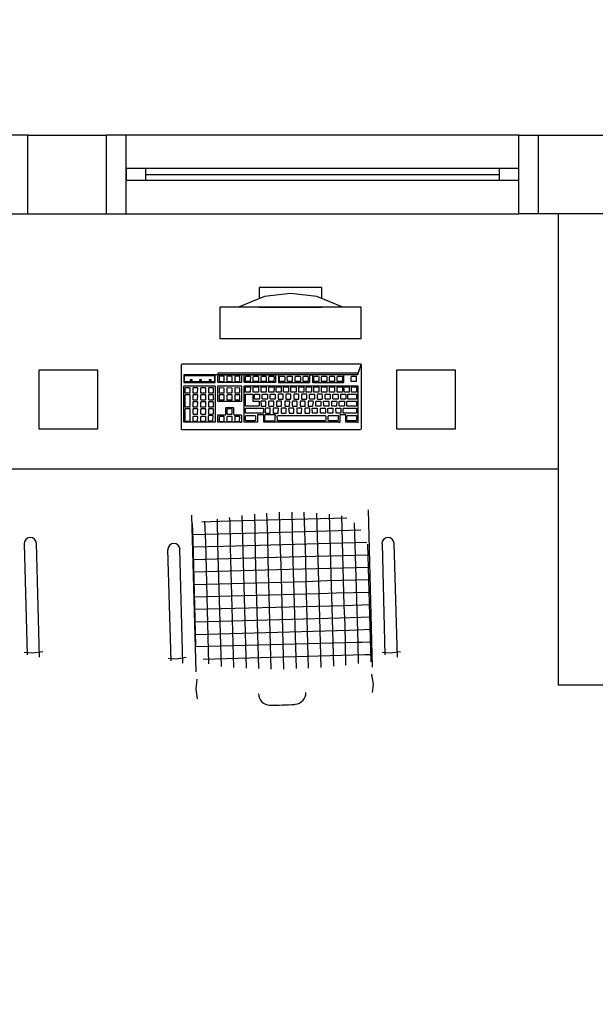
# Model space of a CAD drawing. Extents: x 0 to 90, y 0 to 90.
# Drawn here: x 70.2 to 71.7, y 33.3 to 35.8 of the extents above; entities that cross this region are included whole.
import ezdxf

# ---------------------------------------------------------------- set-up
doc = ezdxf.new("R2010")
doc.units = 0
doc.header["$MEASUREMENT"] = 0
doc.layers.add('ARQUITETURA', color=8, linetype='CONTINUOUS')
doc.layers.add('CE-CONDUTOS', color=1, linetype='CONTINUOUS')

msp = doc.modelspace()

# ---------------------------------------------------------------- linework, layer by layer
at = {"layer": 'ARQUITETURA', "color": 8}
for p, q in [((70.269, 35.487), (70.219, 35.487)), ((70.269, 35.287), (70.269, 35.487)), ((70.269, 35.487), (70.469, 35.487)), ((70.519, 35.487), (70.469, 35.487)), ((70.469, 35.287), (70.469, 35.487)), ((70.519, 35.287), (70.519, 35.487)), ((71.519, 35.487), (70.519, 35.487)), ((71.519, 35.487), (71.569, 35.487)), ((71.519, 35.287), (71.519, 35.487)), ((71.569, 35.287), (71.569, 35.487)), ((71.569, 35.487), (71.769, 35.487)), ((70.569, 35.402), (70.519, 35.402)), ((70.519, 35.402), (70.519, 35.372)), ((70.569, 35.372), (70.569, 35.402)), ((71.469, 35.402), (70.569, 35.402)), ((71.519, 35.402), (71.469, 35.402)), ((71.469, 35.402), (71.469, 35.372)), ((71.519, 35.372), (71.519, 35.402)), ((70.519, 35.372), (70.569, 35.372)), ((70.569, 35.387), (71.469, 35.387)), ((70.569, 35.372), (71.469, 35.372)), ((71.469, 35.372), (71.519, 35.372)), ((70.219, 35.287), (70.269, 35.287)), ((70.269, 35.287), (70.469, 35.287)), ((70.469, 35.287), (70.519, 35.287)), ((70.519, 35.287), (71.519, 35.287)), ((71.569, 35.287), (71.519, 35.287)), ((71.769, 35.287), (71.569, 35.287)), ((71.619, 35.287), (71.619, 34.087)), ((71.118, 35.049), (70.758, 35.049)), ((70.758, 35.049), (70.758, 34.969)), ((70.858, 35.049), (71.018, 35.049)), ((71.118, 34.969), (71.118, 35.049)), ((70.758, 34.969), (71.118, 34.969)), ((70.66, 34.903), (70.662, 34.905)), ((70.66, 34.74), (70.66, 34.903)), ((70.662, 34.905), (71.116, 34.905)), ((71.118, 34.903), (71.109, 34.881)), ((71.109, 34.878), (71.118, 34.903)), ((71.116, 34.905), (71.118, 34.903)), ((71.118, 34.903), (71.118, 34.74)), ((70.666, 34.877), (70.666, 34.857)), ((70.746, 34.877), (70.666, 34.877)), ((70.668, 34.875), (70.744, 34.875)), ((70.668, 34.859), (70.668, 34.875)), ((70.682, 34.864), (70.682, 34.862)), ((70.687, 34.864), (70.682, 34.864)), ((70.682, 34.862), (70.687, 34.862)), ((70.687, 34.862), (70.687, 34.864)), ((70.706, 34.864), (70.706, 34.862)), ((70.711, 34.864), (70.706, 34.864)), ((70.706, 34.862), (70.711, 34.862)), ((70.711, 34.862), (70.711, 34.864)), ((70.731, 34.864), (70.731, 34.862)), ((70.736, 34.864), (70.731, 34.864)), ((70.731, 34.862), (70.736, 34.862)), ((70.736, 34.862), (70.736, 34.864)), ((70.744, 34.875), (70.744, 34.859)), ((70.746, 34.877), (70.753, 34.878)), ((70.753, 34.878), (70.746, 34.877)), ((70.746, 34.857), (70.746, 34.877)), ((71.109, 34.881), (70.753, 34.881)), ((70.753, 34.881), (70.753, 34.878)), ((70.753, 34.878), (71.109, 34.878)), ((70.753, 34.876), (70.754, 34.877)), ((70.753, 34.858), (70.753, 34.876)), ((70.754, 34.877), (70.812, 34.877)), ((70.757, 34.873), (70.756, 34.872)), ((70.756, 34.872), (70.756, 34.86)), ((70.768, 34.873), (70.757, 34.873)), ((70.769, 34.872), (70.768, 34.873)), ((70.769, 34.86), (70.769, 34.872)), ((70.777, 34.873), (70.776, 34.872)), ((70.776, 34.872), (70.776, 34.86)), ((70.788, 34.873), (70.777, 34.873)), ((70.789, 34.872), (70.788, 34.873)), ((70.789, 34.86), (70.789, 34.872)), ((70.796, 34.873), (70.796, 34.872)), ((70.808, 34.873), (70.796, 34.873)), ((70.796, 34.872), (70.796, 34.86)), ((70.809, 34.872), (70.808, 34.873)), ((70.809, 34.86), (70.809, 34.872)), ((70.812, 34.877), (70.813, 34.876)), ((70.813, 34.876), (70.813, 34.858)), ((70.82, 34.876), (70.821, 34.877)), ((70.82, 34.858), (70.82, 34.876)), ((70.821, 34.877), (70.9, 34.877)), ((70.823, 34.872), (70.824, 34.873)), ((70.823, 34.86), (70.823, 34.872)), ((70.824, 34.873), (70.835, 34.873)), ((70.835, 34.873), (70.836, 34.872)), ((70.836, 34.872), (70.835, 34.86)), ((70.843, 34.872), (70.844, 34.873)), ((70.843, 34.86), (70.843, 34.872)), ((70.844, 34.873), (70.855, 34.873)), ((70.855, 34.873), (70.856, 34.872)), ((70.856, 34.872), (70.856, 34.86)), ((70.863, 34.872), (70.864, 34.873)), ((70.863, 34.86), (70.863, 34.872)), ((70.864, 34.873), (70.875, 34.873)), ((70.875, 34.873), (70.876, 34.872)), ((70.876, 34.872), (70.876, 34.86)), ((70.883, 34.872), (70.884, 34.873)), ((70.883, 34.86), (70.883, 34.872)), ((70.884, 34.873), (70.895, 34.873)), ((70.895, 34.873), (70.896, 34.872)), ((70.896, 34.872), (70.895, 34.86)), ((70.9, 34.877), (70.9, 34.857)), ((70.907, 34.877), (70.907, 34.857)), ((70.986, 34.877), (70.907, 34.877)), ((70.91, 34.872), (70.911, 34.873)), ((70.91, 34.86), (70.91, 34.872)), ((70.911, 34.873), (70.922, 34.873)), ((70.922, 34.873), (70.923, 34.872)), ((70.923, 34.872), (70.923, 34.86)), ((70.929, 34.872), (70.931, 34.873)), ((70.93, 34.86), (70.929, 34.872)), ((70.931, 34.873), (70.942, 34.873)), ((70.942, 34.873), (70.942, 34.872)), ((70.942, 34.872), (70.942, 34.86)), ((70.95, 34.872), (70.951, 34.873)), ((70.95, 34.86), (70.95, 34.872)), ((70.951, 34.873), (70.962, 34.873)), ((70.962, 34.873), (70.963, 34.872)), ((70.963, 34.872), (70.963, 34.86)), ((70.97, 34.872), (70.971, 34.873)), ((70.97, 34.86), (70.97, 34.872)), ((70.971, 34.873), (70.982, 34.873)), ((70.982, 34.873), (70.983, 34.872)), ((70.983, 34.872), (70.983, 34.86)), ((71.109, 34.878), (70.986, 34.877)), ((70.986, 34.877), (70.995, 34.877)), ((70.987, 34.876), (70.986, 34.877)), ((70.987, 34.858), (70.987, 34.876)), ((70.995, 34.877), (70.994, 34.876)), ((70.994, 34.876), (70.994, 34.858)), ((70.995, 34.877), (71.109, 34.878)), ((71.073, 34.877), (70.995, 34.877)), ((70.997, 34.872), (70.998, 34.873)), ((70.997, 34.86), (70.997, 34.872)), ((70.998, 34.873), (71.009, 34.873)), ((71.009, 34.873), (71.01, 34.872)), ((71.01, 34.872), (71.01, 34.86)), ((71.017, 34.872), (71.018, 34.873)), ((71.017, 34.86), (71.017, 34.872)), ((71.018, 34.873), (71.029, 34.873)), ((71.029, 34.873), (71.03, 34.872)), ((71.03, 34.872), (71.03, 34.86)), ((71.037, 34.872), (71.038, 34.873)), ((71.037, 34.86), (71.037, 34.872)), ((71.038, 34.873), (71.049, 34.873)), ((71.049, 34.873), (71.05, 34.872)), ((71.05, 34.872), (71.05, 34.86)), ((71.057, 34.872), (71.058, 34.873)), ((71.057, 34.86), (71.057, 34.872)), ((71.058, 34.873), (71.069, 34.873)), ((71.069, 34.873), (71.07, 34.872)), ((71.07, 34.872), (71.07, 34.86)), ((71.074, 34.876), (71.073, 34.877)), ((71.074, 34.858), (71.074, 34.876)), ((71.092, 34.872), (71.093, 34.873)), ((71.092, 34.86), (71.092, 34.872)), ((71.093, 34.873), (71.105, 34.873)), ((71.105, 34.873), (71.105, 34.872)), ((71.105, 34.872), (71.105, 34.86)), ((70.666, 34.857), (70.746, 34.857)), ((70.666, 34.848), (70.667, 34.849)), ((70.666, 34.756), (70.666, 34.848)), ((70.667, 34.849), (70.745, 34.849)), ((70.744, 34.859), (70.668, 34.859)), ((70.67, 34.844), (70.669, 34.843)), ((70.669, 34.843), (70.669, 34.831)), ((70.681, 34.844), (70.67, 34.844)), ((70.682, 34.843), (70.681, 34.844)), ((70.682, 34.831), (70.682, 34.843)), ((70.69, 34.844), (70.689, 34.843)), ((70.689, 34.843), (70.689, 34.831)), ((70.701, 34.844), (70.69, 34.844)), ((70.702, 34.843), (70.701, 34.844)), ((70.701, 34.831), (70.702, 34.843)), ((70.71, 34.844), (70.709, 34.843)), ((70.709, 34.843), (70.709, 34.831)), ((70.721, 34.844), (70.71, 34.844)), ((70.722, 34.843), (70.721, 34.844)), ((70.722, 34.831), (70.722, 34.843)), ((70.73, 34.844), (70.729, 34.843)), ((70.729, 34.843), (70.729, 34.831)), ((70.741, 34.844), (70.73, 34.844)), ((70.742, 34.843), (70.741, 34.844)), ((70.742, 34.831), (70.742, 34.843)), ((70.745, 34.849), (70.746, 34.848)), ((70.746, 34.848), (70.746, 34.756)), ((70.754, 34.857), (70.753, 34.858)), ((70.753, 34.848), (70.754, 34.849)), ((70.753, 34.81), (70.753, 34.848)), ((70.812, 34.857), (70.754, 34.857)), ((70.754, 34.849), (70.812, 34.849)), ((70.756, 34.86), (70.757, 34.86)), ((70.757, 34.844), (70.756, 34.843)), ((70.756, 34.843), (70.756, 34.831)), ((70.757, 34.86), (70.768, 34.86)), ((70.768, 34.843), (70.757, 34.844)), ((70.768, 34.86), (70.769, 34.86)), ((70.769, 34.843), (70.768, 34.843)), ((70.769, 34.831), (70.769, 34.843)), ((70.776, 34.86), (70.777, 34.86)), ((70.777, 34.844), (70.776, 34.843)), ((70.776, 34.843), (70.776, 34.831)), ((70.777, 34.86), (70.788, 34.86)), ((70.788, 34.843), (70.777, 34.844)), ((70.788, 34.86), (70.789, 34.86)), ((70.789, 34.843), (70.788, 34.843)), ((70.789, 34.831), (70.789, 34.843)), ((70.796, 34.86), (70.808, 34.86)), ((70.796, 34.844), (70.796, 34.843)), ((70.808, 34.843), (70.796, 34.844)), ((70.796, 34.843), (70.796, 34.831)), ((70.808, 34.86), (70.809, 34.86)), ((70.809, 34.843), (70.808, 34.843)), ((70.809, 34.831), (70.809, 34.843)), ((70.813, 34.858), (70.812, 34.857)), ((70.812, 34.849), (70.813, 34.848)), ((70.813, 34.848), (70.813, 34.81)), ((70.821, 34.857), (70.82, 34.858)), ((70.82, 34.848), (70.821, 34.849)), ((70.82, 34.756), (70.82, 34.848)), ((70.9, 34.857), (70.821, 34.857)), ((70.821, 34.849), (71.108, 34.849)), ((70.824, 34.86), (70.823, 34.86)), ((70.823, 34.845), (70.824, 34.846)), ((70.823, 34.833), (70.823, 34.845)), ((70.835, 34.86), (70.824, 34.86)), ((70.824, 34.846), (70.835, 34.846)), ((70.835, 34.846), (70.836, 34.845)), ((70.836, 34.845), (70.835, 34.833)), ((70.844, 34.86), (70.843, 34.86)), ((70.843, 34.845), (70.844, 34.846)), ((70.843, 34.833), (70.843, 34.845)), ((70.855, 34.86), (70.844, 34.86)), ((70.844, 34.846), (70.855, 34.846)), ((70.856, 34.86), (70.855, 34.86)), ((70.855, 34.846), (70.856, 34.845)), ((70.856, 34.845), (70.856, 34.833)), ((70.864, 34.86), (70.863, 34.86)), ((70.863, 34.845), (70.864, 34.846)), ((70.863, 34.833), (70.863, 34.845)), ((70.875, 34.86), (70.864, 34.86)), ((70.864, 34.846), (70.875, 34.846)), ((70.876, 34.86), (70.875, 34.86)), ((70.875, 34.846), (70.876, 34.845)), ((70.876, 34.845), (70.876, 34.833)), ((70.884, 34.86), (70.883, 34.86)), ((70.883, 34.845), (70.884, 34.846)), ((70.883, 34.833), (70.883, 34.845)), ((70.895, 34.86), (70.884, 34.86)), ((70.884, 34.846), (70.895, 34.846)), ((70.895, 34.846), (70.896, 34.845)), ((70.896, 34.845), (70.895, 34.833)), ((70.901, 34.845), (70.902, 34.846)), ((70.901, 34.833), (70.901, 34.845)), ((70.902, 34.846), (70.914, 34.846)), ((70.907, 34.857), (70.986, 34.857)), ((70.911, 34.86), (70.91, 34.86)), ((70.921, 34.86), (70.911, 34.86)), ((70.914, 34.846), (70.914, 34.845)), ((70.914, 34.845), (70.914, 34.833)), ((70.92, 34.845), (70.921, 34.846)), ((70.92, 34.833), (70.92, 34.845)), ((70.923, 34.86), (70.921, 34.86)), ((70.921, 34.846), (70.932, 34.846)), ((70.931, 34.86), (70.93, 34.86)), ((70.942, 34.86), (70.931, 34.86)), ((70.932, 34.846), (70.933, 34.845)), ((70.933, 34.845), (70.933, 34.833)), ((70.939, 34.845), (70.94, 34.846)), ((70.939, 34.833), (70.939, 34.845)), ((70.94, 34.846), (70.951, 34.846)), ((70.951, 34.86), (70.95, 34.86)), ((70.962, 34.86), (70.951, 34.86)), ((70.951, 34.846), (70.952, 34.845)), ((70.952, 34.845), (70.952, 34.833)), ((70.959, 34.845), (70.96, 34.846)), ((70.959, 34.833), (70.959, 34.845)), ((70.96, 34.846), (70.971, 34.846)), ((70.963, 34.86), (70.962, 34.86)), ((70.971, 34.86), (70.97, 34.86)), ((70.981, 34.86), (70.971, 34.86)), ((70.971, 34.846), (70.972, 34.845)), ((70.972, 34.845), (70.972, 34.833)), ((70.978, 34.845), (70.979, 34.846)), ((70.978, 34.833), (70.978, 34.845)), ((70.979, 34.846), (70.99, 34.846)), ((70.983, 34.86), (70.981, 34.86)), ((70.986, 34.857), (70.987, 34.858)), ((70.99, 34.846), (70.991, 34.845)), ((70.991, 34.845), (70.991, 34.833)), ((70.994, 34.858), (70.995, 34.857)), ((70.995, 34.857), (71.073, 34.857)), ((70.998, 34.86), (70.997, 34.86)), ((70.997, 34.845), (70.998, 34.846)), ((70.997, 34.833), (70.997, 34.845)), ((71.009, 34.86), (70.998, 34.86)), ((70.998, 34.846), (71.009, 34.846)), ((71.01, 34.86), (71.009, 34.86)), ((71.009, 34.846), (71.01, 34.845)), ((71.01, 34.845), (71.01, 34.833)), ((71.018, 34.86), (71.017, 34.86)), ((71.017, 34.845), (71.018, 34.846)), ((71.017, 34.833), (71.017, 34.845)), ((71.029, 34.86), (71.018, 34.86)), ((71.018, 34.846), (71.029, 34.846)), ((71.03, 34.86), (71.029, 34.86)), ((71.029, 34.846), (71.03, 34.845)), ((71.03, 34.845), (71.03, 34.833)), ((71.038, 34.86), (71.037, 34.86)), ((71.037, 34.845), (71.038, 34.846)), ((71.037, 34.833), (71.037, 34.845)), ((71.049, 34.86), (71.038, 34.86)), ((71.038, 34.846), (71.049, 34.846)), ((71.05, 34.86), (71.049, 34.86)), ((71.049, 34.846), (71.05, 34.845)), ((71.05, 34.845), (71.05, 34.833)), ((71.058, 34.86), (71.057, 34.86)), ((71.057, 34.845), (71.058, 34.846)), ((71.057, 34.833), (71.057, 34.845)), ((71.069, 34.86), (71.058, 34.86)), ((71.058, 34.846), (71.069, 34.846)), ((71.07, 34.86), (71.069, 34.86)), ((71.069, 34.846), (71.07, 34.845)), ((71.07, 34.845), (71.07, 34.833)), ((71.073, 34.857), (71.074, 34.858)), ((71.074, 34.845), (71.075, 34.846)), ((71.075, 34.833), (71.074, 34.845)), ((71.075, 34.846), (71.087, 34.846)), ((71.087, 34.846), (71.087, 34.845)), ((71.087, 34.845), (71.087, 34.833)), ((71.093, 34.86), (71.092, 34.86)), ((71.104, 34.86), (71.093, 34.86)), ((71.093, 34.845), (71.094, 34.846)), ((71.093, 34.833), (71.093, 34.845)), ((71.094, 34.846), (71.105, 34.846)), ((71.105, 34.86), (71.104, 34.86)), ((71.105, 34.846), (71.106, 34.845)), ((71.106, 34.845), (71.106, 34.833)), ((71.108, 34.849), (71.109, 34.848)), ((71.109, 34.848), (71.109, 34.756)), ((70.669, 34.831), (70.67, 34.831)), ((70.67, 34.826), (70.669, 34.825)), ((70.669, 34.825), (70.669, 34.795)), ((70.67, 34.831), (70.681, 34.831)), ((70.682, 34.826), (70.67, 34.826)), ((70.681, 34.831), (70.682, 34.831)), ((70.682, 34.825), (70.682, 34.826)), ((70.682, 34.795), (70.682, 34.825)), ((70.689, 34.831), (70.69, 34.831)), ((70.69, 34.826), (70.689, 34.825)), ((70.689, 34.825), (70.689, 34.814)), ((70.689, 34.814), (70.69, 34.813)), ((70.69, 34.831), (70.701, 34.831)), ((70.701, 34.826), (70.69, 34.826)), ((70.69, 34.813), (70.701, 34.813)), ((70.702, 34.825), (70.701, 34.826)), ((70.701, 34.814), (70.702, 34.825)), ((70.701, 34.813), (70.701, 34.814)), ((70.709, 34.831), (70.71, 34.831)), ((70.71, 34.826), (70.709, 34.825)), ((70.709, 34.825), (70.709, 34.814)), ((70.709, 34.814), (70.71, 34.813)), ((70.71, 34.831), (70.721, 34.831)), ((70.721, 34.826), (70.71, 34.826)), ((70.71, 34.813), (70.721, 34.813)), ((70.721, 34.831), (70.722, 34.831)), ((70.722, 34.825), (70.721, 34.826)), ((70.721, 34.813), (70.722, 34.814)), ((70.722, 34.814), (70.722, 34.825)), ((70.729, 34.831), (70.73, 34.831)), ((70.73, 34.826), (70.729, 34.825)), ((70.729, 34.825), (70.729, 34.814)), ((70.729, 34.814), (70.73, 34.813)), ((70.73, 34.831), (70.741, 34.831)), ((70.741, 34.826), (70.73, 34.826)), ((70.73, 34.813), (70.741, 34.813)), ((70.741, 34.831), (70.742, 34.831)), ((70.742, 34.825), (70.741, 34.826)), ((70.741, 34.813), (70.742, 34.814)), ((70.742, 34.814), (70.742, 34.825)), ((70.756, 34.831), (70.757, 34.831)), ((70.757, 34.826), (70.756, 34.825)), ((70.756, 34.825), (70.756, 34.813)), ((70.756, 34.813), (70.757, 34.813)), ((70.757, 34.831), (70.768, 34.831)), ((70.768, 34.826), (70.757, 34.826)), ((70.757, 34.813), (70.768, 34.813)), ((70.768, 34.831), (70.769, 34.831)), ((70.769, 34.825), (70.768, 34.826)), ((70.768, 34.813), (70.769, 34.813)), ((70.769, 34.813), (70.769, 34.825)), ((70.776, 34.831), (70.777, 34.831)), ((70.777, 34.826), (70.776, 34.825)), ((70.776, 34.825), (70.776, 34.813)), ((70.776, 34.813), (70.777, 34.813)), ((70.777, 34.831), (70.788, 34.831)), ((70.788, 34.826), (70.777, 34.826)), ((70.777, 34.813), (70.788, 34.813)), ((70.788, 34.831), (70.789, 34.831)), ((70.789, 34.825), (70.788, 34.826)), ((70.788, 34.813), (70.789, 34.813)), ((70.789, 34.813), (70.789, 34.825)), ((70.796, 34.831), (70.808, 34.831)), ((70.796, 34.826), (70.796, 34.825)), ((70.808, 34.826), (70.796, 34.826)), ((70.796, 34.825), (70.796, 34.813)), ((70.796, 34.813), (70.808, 34.813)), ((70.808, 34.831), (70.809, 34.831)), ((70.809, 34.825), (70.808, 34.826)), ((70.808, 34.813), (70.809, 34.813)), ((70.809, 34.813), (70.809, 34.825)), ((70.824, 34.833), (70.823, 34.833)), ((70.823, 34.827), (70.824, 34.828)), ((70.823, 34.798), (70.823, 34.827)), ((70.835, 34.833), (70.824, 34.833)), ((70.824, 34.828), (70.841, 34.828)), ((70.841, 34.828), (70.842, 34.827)), ((70.842, 34.827), (70.842, 34.81)), ((70.844, 34.833), (70.843, 34.833)), ((70.855, 34.833), (70.844, 34.833)), ((70.846, 34.827), (70.847, 34.828)), ((70.846, 34.816), (70.846, 34.827)), ((70.847, 34.815), (70.846, 34.816)), ((70.847, 34.828), (70.859, 34.828)), ((70.858, 34.815), (70.847, 34.815)), ((70.856, 34.833), (70.855, 34.833)), ((70.859, 34.816), (70.858, 34.815)), ((70.859, 34.828), (70.859, 34.827)), ((70.859, 34.827), (70.859, 34.816)), ((70.864, 34.833), (70.863, 34.833)), ((70.875, 34.833), (70.864, 34.833)), ((70.866, 34.827), (70.867, 34.828)), ((70.866, 34.816), (70.866, 34.827)), ((70.867, 34.815), (70.866, 34.816)), ((70.867, 34.828), (70.878, 34.828)), ((70.878, 34.815), (70.867, 34.815)), ((70.876, 34.833), (70.875, 34.833)), ((70.878, 34.828), (70.879, 34.827)), ((70.879, 34.816), (70.878, 34.815)), ((70.879, 34.827), (70.879, 34.816)), ((70.884, 34.833), (70.883, 34.833)), ((70.895, 34.833), (70.884, 34.833)), ((70.886, 34.827), (70.887, 34.828)), ((70.886, 34.816), (70.886, 34.827)), ((70.887, 34.815), (70.886, 34.816)), ((70.887, 34.828), (70.898, 34.828)), ((70.898, 34.815), (70.887, 34.815)), ((70.898, 34.828), (70.899, 34.827)), ((70.899, 34.816), (70.898, 34.815)), ((70.899, 34.827), (70.899, 34.816)), ((70.902, 34.833), (70.901, 34.833)), ((70.913, 34.833), (70.902, 34.833)), ((70.907, 34.828), (70.906, 34.827)), ((70.906, 34.827), (70.906, 34.816)), ((70.906, 34.816), (70.907, 34.815)), ((70.919, 34.828), (70.907, 34.828)), ((70.907, 34.815), (70.918, 34.815)), ((70.914, 34.833), (70.913, 34.833)), ((70.918, 34.815), (70.919, 34.816)), ((70.919, 34.827), (70.919, 34.828)), ((70.919, 34.816), (70.919, 34.827)), ((70.921, 34.833), (70.92, 34.833)), ((70.932, 34.833), (70.921, 34.833)), ((70.927, 34.828), (70.926, 34.827)), ((70.926, 34.827), (70.926, 34.816)), ((70.926, 34.816), (70.927, 34.815)), ((70.938, 34.828), (70.927, 34.828)), ((70.927, 34.815), (70.938, 34.815)), ((70.933, 34.833), (70.932, 34.833)), ((70.939, 34.827), (70.938, 34.828)), ((70.938, 34.815), (70.939, 34.816)), ((70.94, 34.833), (70.939, 34.833)), ((70.939, 34.816), (70.939, 34.827)), ((70.951, 34.833), (70.94, 34.833)), ((70.947, 34.828), (70.946, 34.827)), ((70.946, 34.827), (70.946, 34.816)), ((70.946, 34.816), (70.947, 34.815)), ((70.958, 34.828), (70.947, 34.828)), ((70.947, 34.815), (70.958, 34.815)), ((70.952, 34.833), (70.951, 34.833)), ((70.959, 34.827), (70.958, 34.828)), ((70.958, 34.815), (70.959, 34.816)), ((70.96, 34.833), (70.959, 34.833)), ((70.959, 34.816), (70.959, 34.827)), ((70.971, 34.833), (70.96, 34.833)), ((70.967, 34.828), (70.966, 34.827)), ((70.966, 34.827), (70.966, 34.816)), ((70.966, 34.816), (70.967, 34.815)), ((70.979, 34.828), (70.967, 34.828)), ((70.967, 34.815), (70.978, 34.815)), ((70.972, 34.833), (70.971, 34.833)), ((70.979, 34.833), (70.978, 34.833)), ((70.978, 34.815), (70.979, 34.816)), ((70.99, 34.833), (70.979, 34.833)), ((70.979, 34.827), (70.979, 34.828)), ((70.979, 34.816), (70.979, 34.827)), ((70.986, 34.827), (70.987, 34.828)), ((70.986, 34.816), (70.986, 34.827)), ((70.987, 34.815), (70.986, 34.816)), ((70.987, 34.828), (70.998, 34.828)), ((70.998, 34.815), (70.987, 34.815)), ((70.991, 34.833), (70.99, 34.833)), ((70.998, 34.833), (70.997, 34.833)), ((71.009, 34.833), (70.998, 34.833)), ((70.998, 34.828), (70.999, 34.827)), ((70.999, 34.816), (70.998, 34.815)), ((70.999, 34.827), (70.999, 34.816)), ((71.007, 34.828), (71.006, 34.827)), ((71.006, 34.827), (71.006, 34.816)), ((71.006, 34.816), (71.007, 34.815)), ((71.018, 34.828), (71.007, 34.828)), ((71.007, 34.815), (71.018, 34.815)), ((71.01, 34.833), (71.009, 34.833)), ((71.018, 34.833), (71.017, 34.833)), ((71.029, 34.833), (71.018, 34.833)), ((71.019, 34.827), (71.018, 34.828)), ((71.018, 34.815), (71.019, 34.816)), ((71.019, 34.816), (71.019, 34.827)), ((71.026, 34.827), (71.027, 34.828)), ((71.026, 34.816), (71.026, 34.827)), ((71.027, 34.815), (71.026, 34.816)), ((71.027, 34.828), (71.039, 34.828)), ((71.038, 34.815), (71.027, 34.815)), ((71.03, 34.833), (71.029, 34.833)), ((71.038, 34.833), (71.037, 34.833)), ((71.049, 34.833), (71.038, 34.833)), ((71.039, 34.816), (71.038, 34.815)), ((71.039, 34.828), (71.039, 34.827)), ((71.039, 34.827), (71.039, 34.816)), ((71.046, 34.827), (71.047, 34.828)), ((71.046, 34.816), (71.046, 34.827)), ((71.047, 34.815), (71.046, 34.816)), ((71.047, 34.828), (71.058, 34.828)), ((71.058, 34.815), (71.047, 34.815)), ((71.05, 34.833), (71.049, 34.833)), ((71.058, 34.833), (71.057, 34.833)), ((71.069, 34.833), (71.058, 34.833)), ((71.058, 34.828), (71.059, 34.827)), ((71.059, 34.816), (71.058, 34.815)), ((71.059, 34.827), (71.059, 34.816)), ((71.066, 34.827), (71.067, 34.828)), ((71.066, 34.816), (71.066, 34.827)), ((71.067, 34.815), (71.066, 34.816)), ((71.067, 34.828), (71.079, 34.828)), ((71.078, 34.815), (71.067, 34.815)), ((71.07, 34.833), (71.069, 34.833)), ((71.087, 34.833), (71.075, 34.833)), ((71.079, 34.816), (71.078, 34.815)), ((71.079, 34.828), (71.079, 34.827)), ((71.079, 34.827), (71.079, 34.816)), ((71.084, 34.827), (71.085, 34.828)), ((71.084, 34.816), (71.084, 34.827)), ((71.085, 34.815), (71.084, 34.816)), ((71.085, 34.828), (71.106, 34.828)), ((71.105, 34.815), (71.085, 34.815)), ((71.094, 34.833), (71.093, 34.833)), ((71.105, 34.833), (71.094, 34.833)), ((71.106, 34.833), (71.105, 34.833)), ((71.106, 34.816), (71.105, 34.815)), ((71.106, 34.828), (71.106, 34.827)), ((71.106, 34.827), (71.106, 34.816)), ((70.669, 34.795), (70.67, 34.795)), ((70.67, 34.79), (70.669, 34.789)), ((70.669, 34.789), (70.669, 34.759)), ((70.67, 34.795), (70.681, 34.795)), ((70.682, 34.79), (70.67, 34.79)), ((70.681, 34.795), (70.682, 34.795)), ((70.682, 34.789), (70.682, 34.79)), ((70.682, 34.759), (70.682, 34.789)), ((70.69, 34.808), (70.689, 34.807)), ((70.689, 34.807), (70.689, 34.795)), ((70.689, 34.795), (70.69, 34.795)), ((70.69, 34.79), (70.689, 34.789)), ((70.689, 34.789), (70.689, 34.778)), ((70.701, 34.808), (70.69, 34.808)), ((70.69, 34.795), (70.701, 34.795)), ((70.701, 34.79), (70.69, 34.79)), ((70.702, 34.807), (70.701, 34.808)), ((70.701, 34.795), (70.702, 34.807)), ((70.702, 34.789), (70.701, 34.79)), ((70.701, 34.778), (70.702, 34.789)), ((70.71, 34.808), (70.709, 34.807)), ((70.709, 34.807), (70.709, 34.795)), ((70.709, 34.795), (70.71, 34.795)), ((70.71, 34.79), (70.709, 34.789)), ((70.709, 34.789), (70.709, 34.778)), ((70.721, 34.808), (70.71, 34.808)), ((70.71, 34.795), (70.721, 34.795)), ((70.721, 34.79), (70.71, 34.79)), ((70.722, 34.807), (70.721, 34.808)), ((70.721, 34.795), (70.722, 34.795)), ((70.722, 34.789), (70.721, 34.79)), ((70.722, 34.795), (70.722, 34.807)), ((70.722, 34.778), (70.722, 34.789)), ((70.73, 34.808), (70.729, 34.807)), ((70.729, 34.807), (70.729, 34.795)), ((70.729, 34.795), (70.73, 34.795)), ((70.73, 34.79), (70.729, 34.789)), ((70.729, 34.789), (70.729, 34.778)), ((70.741, 34.808), (70.73, 34.808)), ((70.73, 34.795), (70.741, 34.795)), ((70.741, 34.79), (70.73, 34.79)), ((70.742, 34.807), (70.741, 34.808)), ((70.741, 34.795), (70.742, 34.795)), ((70.742, 34.789), (70.741, 34.79)), ((70.742, 34.795), (70.742, 34.807)), ((70.742, 34.778), (70.742, 34.789)), ((70.754, 34.809), (70.753, 34.81)), ((70.812, 34.809), (70.754, 34.809)), ((70.773, 34.793), (70.774, 34.794)), ((70.773, 34.776), (70.773, 34.793)), ((70.774, 34.794), (70.792, 34.794)), ((70.777, 34.79), (70.776, 34.789)), ((70.776, 34.789), (70.776, 34.778)), ((70.788, 34.79), (70.777, 34.79)), ((70.789, 34.789), (70.788, 34.79)), ((70.789, 34.778), (70.789, 34.789)), ((70.792, 34.794), (70.793, 34.793)), ((70.793, 34.793), (70.793, 34.776)), ((70.813, 34.81), (70.812, 34.809)), ((70.824, 34.797), (70.823, 34.798)), ((70.823, 34.791), (70.824, 34.792)), ((70.823, 34.78), (70.823, 34.791)), ((70.857, 34.797), (70.824, 34.797)), ((70.824, 34.792), (70.868, 34.792)), ((70.842, 34.81), (70.843, 34.81)), ((70.843, 34.81), (70.858, 34.81)), ((70.858, 34.798), (70.857, 34.797)), ((70.858, 34.81), (70.858, 34.809)), ((70.858, 34.809), (70.858, 34.798)), ((70.863, 34.81), (70.862, 34.809)), ((70.862, 34.809), (70.863, 34.798)), ((70.875, 34.81), (70.863, 34.81)), ((70.863, 34.798), (70.863, 34.797)), ((70.863, 34.797), (70.875, 34.797)), ((70.868, 34.792), (70.869, 34.791)), ((70.869, 34.791), (70.869, 34.78)), ((70.875, 34.792), (70.873, 34.791)), ((70.873, 34.791), (70.873, 34.78)), ((70.875, 34.809), (70.875, 34.81)), ((70.875, 34.798), (70.875, 34.809)), ((70.875, 34.797), (70.875, 34.798)), ((70.886, 34.792), (70.875, 34.792)), ((70.884, 34.81), (70.882, 34.809)), ((70.882, 34.809), (70.882, 34.798)), ((70.882, 34.798), (70.884, 34.797)), ((70.895, 34.81), (70.884, 34.81)), ((70.884, 34.797), (70.894, 34.797)), ((70.886, 34.791), (70.886, 34.792)), ((70.886, 34.78), (70.886, 34.791)), ((70.894, 34.797), (70.895, 34.798)), ((70.894, 34.792), (70.894, 34.791)), ((70.906, 34.792), (70.894, 34.792)), ((70.894, 34.791), (70.894, 34.78)), ((70.895, 34.809), (70.895, 34.81)), ((70.895, 34.798), (70.895, 34.809)), ((70.903, 34.81), (70.902, 34.809)), ((70.902, 34.809), (70.902, 34.798)), ((70.902, 34.798), (70.903, 34.797)), ((70.915, 34.81), (70.903, 34.81)), ((70.903, 34.797), (70.914, 34.797)), ((70.907, 34.791), (70.906, 34.792)), ((70.906, 34.78), (70.907, 34.791)), ((70.914, 34.797), (70.915, 34.798)), ((70.915, 34.792), (70.914, 34.791)), ((70.914, 34.791), (70.914, 34.78)), ((70.915, 34.809), (70.915, 34.81)), ((70.915, 34.798), (70.915, 34.809)), ((70.926, 34.792), (70.915, 34.792)), ((70.923, 34.81), (70.923, 34.809)), ((70.935, 34.81), (70.923, 34.81)), ((70.923, 34.809), (70.923, 34.798)), ((70.923, 34.798), (70.923, 34.797)), ((70.923, 34.797), (70.934, 34.797)), ((70.927, 34.791), (70.926, 34.792)), ((70.927, 34.78), (70.927, 34.791)), ((70.934, 34.792), (70.933, 34.791)), ((70.933, 34.791), (70.934, 34.78)), ((70.934, 34.797), (70.935, 34.798)), ((70.946, 34.792), (70.934, 34.792)), ((70.936, 34.809), (70.935, 34.81)), ((70.935, 34.798), (70.936, 34.809)), ((70.944, 34.81), (70.942, 34.809)), ((70.942, 34.809), (70.942, 34.798)), ((70.942, 34.798), (70.944, 34.797)), ((70.955, 34.81), (70.944, 34.81)), ((70.944, 34.797), (70.954, 34.797)), ((70.946, 34.791), (70.946, 34.792)), ((70.946, 34.78), (70.946, 34.791)), ((70.954, 34.797), (70.955, 34.798)), ((70.954, 34.792), (70.954, 34.791)), ((70.966, 34.792), (70.954, 34.792)), ((70.954, 34.791), (70.954, 34.78)), ((70.955, 34.809), (70.955, 34.81)), ((70.955, 34.798), (70.955, 34.809)), ((70.963, 34.81), (70.962, 34.809)), ((70.962, 34.809), (70.962, 34.798)), ((70.962, 34.798), (70.963, 34.797)), ((70.975, 34.81), (70.963, 34.81)), ((70.963, 34.797), (70.975, 34.797)), ((70.967, 34.791), (70.966, 34.792)), ((70.966, 34.78), (70.967, 34.791)), ((70.975, 34.792), (70.974, 34.791)), ((70.974, 34.791), (70.974, 34.78)), ((70.975, 34.809), (70.975, 34.81)), ((70.975, 34.798), (70.975, 34.809)), ((70.975, 34.797), (70.975, 34.798)), ((70.986, 34.792), (70.975, 34.792)), ((70.995, 34.81), (70.983, 34.81)), ((70.983, 34.81), (70.983, 34.809)), ((70.983, 34.809), (70.983, 34.798)), ((70.983, 34.798), (70.983, 34.797)), ((70.983, 34.797), (70.994, 34.797)), ((70.987, 34.791), (70.986, 34.792)), ((70.987, 34.78), (70.987, 34.791)), ((70.993, 34.791), (70.994, 34.792)), ((70.994, 34.78), (70.993, 34.791)), ((70.994, 34.797), (70.995, 34.798)), ((70.994, 34.792), (71.006, 34.792)), ((70.996, 34.809), (70.995, 34.81)), ((70.995, 34.798), (70.996, 34.809)), ((71.002, 34.809), (71.003, 34.81)), ((71.002, 34.798), (71.002, 34.809)), ((71.003, 34.797), (71.002, 34.798)), ((71.003, 34.81), (71.015, 34.81)), ((71.014, 34.797), (71.003, 34.797)), ((71.006, 34.792), (71.006, 34.791)), ((71.006, 34.791), (71.006, 34.78)), ((71.015, 34.798), (71.014, 34.797)), ((71.014, 34.792), (71.026, 34.792)), ((71.014, 34.791), (71.014, 34.792)), ((71.014, 34.78), (71.014, 34.791)), ((71.015, 34.81), (71.015, 34.809)), ((71.015, 34.809), (71.015, 34.798)), ((71.022, 34.809), (71.023, 34.81)), ((71.023, 34.798), (71.022, 34.809)), ((71.023, 34.81), (71.035, 34.81)), ((71.023, 34.797), (71.023, 34.798)), ((71.035, 34.797), (71.023, 34.797)), ((71.026, 34.792), (71.027, 34.791)), ((71.027, 34.791), (71.027, 34.78)), ((71.033, 34.791), (71.035, 34.792)), ((71.033, 34.78), (71.033, 34.791)), ((71.035, 34.81), (71.035, 34.809)), ((71.035, 34.809), (71.035, 34.798)), ((71.035, 34.798), (71.035, 34.797)), ((71.035, 34.792), (71.046, 34.792)), ((71.043, 34.81), (71.055, 34.81)), ((71.043, 34.809), (71.043, 34.81)), ((71.043, 34.798), (71.043, 34.809)), ((71.043, 34.797), (71.043, 34.798)), ((71.054, 34.797), (71.043, 34.797)), ((71.046, 34.792), (71.046, 34.791)), ((71.046, 34.791), (71.046, 34.78)), ((71.053, 34.791), (71.054, 34.792)), ((71.054, 34.78), (71.053, 34.791)), ((71.055, 34.798), (71.054, 34.797)), ((71.054, 34.792), (71.066, 34.792)), ((71.055, 34.81), (71.056, 34.809)), ((71.056, 34.809), (71.055, 34.798)), ((71.062, 34.809), (71.063, 34.81)), ((71.062, 34.798), (71.062, 34.809)), ((71.063, 34.797), (71.062, 34.798)), ((71.063, 34.81), (71.075, 34.81)), ((71.074, 34.797), (71.063, 34.797)), ((71.066, 34.792), (71.066, 34.791)), ((71.066, 34.791), (71.066, 34.78)), ((71.072, 34.791), (71.073, 34.792)), ((71.072, 34.78), (71.072, 34.791)), ((71.073, 34.792), (71.106, 34.792)), ((71.075, 34.798), (71.074, 34.797)), ((71.075, 34.81), (71.075, 34.809)), ((71.075, 34.809), (71.075, 34.798)), ((71.081, 34.809), (71.082, 34.81)), ((71.081, 34.798), (71.081, 34.809)), ((71.082, 34.797), (71.081, 34.798)), ((71.082, 34.81), (71.106, 34.81)), ((71.105, 34.797), (71.082, 34.797)), ((71.106, 34.798), (71.105, 34.797)), ((71.106, 34.81), (71.106, 34.809)), ((71.106, 34.809), (71.106, 34.798)), ((71.106, 34.792), (71.106, 34.791)), ((71.106, 34.791), (71.106, 34.78)), ((70.689, 34.778), (70.69, 34.777)), ((70.69, 34.771), (70.689, 34.77)), ((70.689, 34.77), (70.689, 34.759)), ((70.69, 34.777), (70.701, 34.777)), ((70.701, 34.771), (70.69, 34.771)), ((70.701, 34.777), (70.701, 34.778)), ((70.702, 34.77), (70.701, 34.771)), ((70.701, 34.759), (70.702, 34.77)), ((70.709, 34.778), (70.71, 34.777)), ((70.71, 34.771), (70.709, 34.77)), ((70.709, 34.77), (70.709, 34.759)), ((70.71, 34.777), (70.721, 34.777)), ((70.721, 34.771), (70.71, 34.771)), ((70.721, 34.777), (70.722, 34.778)), ((70.722, 34.77), (70.721, 34.771)), ((70.722, 34.759), (70.722, 34.77)), ((70.729, 34.773), (70.728, 34.772)), ((70.728, 34.772), (70.728, 34.76)), ((70.729, 34.778), (70.73, 34.777)), ((70.74, 34.773), (70.729, 34.773)), ((70.73, 34.777), (70.741, 34.777)), ((70.741, 34.772), (70.74, 34.773)), ((70.74, 34.76), (70.741, 34.772)), ((70.741, 34.777), (70.742, 34.778)), ((70.753, 34.774), (70.754, 34.775)), ((70.753, 34.756), (70.753, 34.774)), ((70.754, 34.775), (70.772, 34.775)), ((70.757, 34.771), (70.756, 34.77)), ((70.756, 34.77), (70.756, 34.759)), ((70.768, 34.771), (70.757, 34.771)), ((70.769, 34.77), (70.768, 34.771)), ((70.769, 34.759), (70.769, 34.77)), ((70.772, 34.775), (70.773, 34.776)), ((70.776, 34.778), (70.777, 34.777)), ((70.777, 34.771), (70.776, 34.77)), ((70.776, 34.77), (70.776, 34.759)), ((70.777, 34.777), (70.788, 34.777)), ((70.788, 34.771), (70.777, 34.771)), ((70.788, 34.777), (70.789, 34.778)), ((70.789, 34.77), (70.788, 34.771)), ((70.789, 34.759), (70.789, 34.77)), ((70.793, 34.776), (70.794, 34.775)), ((70.794, 34.775), (70.812, 34.775)), ((70.808, 34.771), (70.796, 34.771)), ((70.796, 34.771), (70.796, 34.77)), ((70.796, 34.77), (70.796, 34.759)), ((70.809, 34.77), (70.808, 34.771)), ((70.808, 34.759), (70.809, 34.77)), ((70.812, 34.775), (70.813, 34.774)), ((70.813, 34.774), (70.813, 34.756)), ((70.824, 34.779), (70.823, 34.78)), ((70.823, 34.772), (70.824, 34.773)), ((70.823, 34.761), (70.823, 34.772)), ((70.868, 34.779), (70.824, 34.779)), ((70.824, 34.773), (70.848, 34.773)), ((70.848, 34.773), (70.849, 34.772)), ((70.849, 34.772), (70.849, 34.761)), ((70.855, 34.775), (70.854, 34.774)), ((70.854, 34.774), (70.854, 34.756)), ((70.869, 34.775), (70.855, 34.775)), ((70.869, 34.78), (70.868, 34.779)), ((70.87, 34.774), (70.869, 34.775)), ((70.87, 34.756), (70.87, 34.774)), ((70.873, 34.775), (70.872, 34.774)), ((70.872, 34.774), (70.872, 34.76)), ((70.873, 34.78), (70.875, 34.779)), ((70.9, 34.775), (70.873, 34.775)), ((70.875, 34.779), (70.886, 34.779)), ((70.886, 34.779), (70.886, 34.78)), ((70.894, 34.78), (70.894, 34.779)), ((70.894, 34.779), (70.906, 34.779)), ((70.899, 34.772), (70.9, 34.774)), ((70.899, 34.761), (70.899, 34.772)), ((70.9, 34.774), (70.9, 34.775)), ((70.904, 34.772), (70.905, 34.773)), ((70.905, 34.761), (70.904, 34.772)), ((70.905, 34.773), (71.027, 34.773)), ((70.906, 34.779), (70.906, 34.78)), ((70.914, 34.78), (70.915, 34.779)), ((70.915, 34.779), (70.925, 34.779)), ((70.925, 34.779), (70.927, 34.78)), ((70.934, 34.78), (70.934, 34.779)), ((70.934, 34.779), (70.946, 34.779)), ((70.946, 34.779), (70.946, 34.78)), ((70.954, 34.78), (70.954, 34.779)), ((70.954, 34.779), (70.966, 34.779)), ((70.966, 34.779), (70.966, 34.78)), ((70.974, 34.78), (70.975, 34.779)), ((70.975, 34.779), (70.985, 34.779)), ((70.985, 34.779), (70.987, 34.78)), ((70.994, 34.779), (70.994, 34.78)), ((71.006, 34.779), (70.994, 34.779)), ((71.006, 34.78), (71.006, 34.779)), ((71.014, 34.779), (71.014, 34.78)), ((71.026, 34.779), (71.014, 34.779)), ((71.027, 34.78), (71.026, 34.779)), ((71.027, 34.773), (71.028, 34.772)), ((71.028, 34.772), (71.028, 34.761)), ((71.035, 34.779), (71.033, 34.78)), ((71.034, 34.772), (71.035, 34.773)), ((71.034, 34.761), (71.034, 34.772)), ((71.045, 34.779), (71.035, 34.779)), ((71.035, 34.773), (71.059, 34.773)), ((71.046, 34.78), (71.045, 34.779)), ((71.054, 34.779), (71.054, 34.78)), ((71.066, 34.779), (71.054, 34.779)), ((71.059, 34.773), (71.059, 34.772)), ((71.059, 34.772), (71.059, 34.761)), ((71.064, 34.775), (71.063, 34.774)), ((71.063, 34.774), (71.063, 34.756)), ((71.078, 34.775), (71.064, 34.775)), ((71.066, 34.78), (71.066, 34.779)), ((71.073, 34.779), (71.072, 34.78)), ((71.105, 34.779), (71.073, 34.779)), ((71.079, 34.774), (71.078, 34.775)), ((71.079, 34.756), (71.079, 34.774)), ((71.081, 34.772), (71.082, 34.773)), ((71.081, 34.761), (71.081, 34.772)), ((71.082, 34.773), (71.106, 34.773)), ((71.106, 34.78), (71.105, 34.779)), ((71.106, 34.773), (71.106, 34.772)), ((71.106, 34.772), (71.106, 34.761)), ((70.66, 34.738), (70.66, 34.74)), ((70.662, 34.737), (70.66, 34.738)), ((71.116, 34.737), (70.662, 34.737)), ((70.667, 34.756), (70.666, 34.756)), ((70.745, 34.756), (70.667, 34.756)), ((70.669, 34.759), (70.67, 34.759)), ((70.67, 34.759), (70.681, 34.759)), ((70.681, 34.759), (70.682, 34.759)), ((70.689, 34.759), (70.69, 34.759)), ((70.69, 34.759), (70.701, 34.759)), ((70.709, 34.759), (70.71, 34.759)), ((70.71, 34.759), (70.721, 34.759)), ((70.721, 34.759), (70.722, 34.759)), ((70.728, 34.76), (70.729, 34.76)), ((70.729, 34.76), (70.74, 34.76)), ((70.746, 34.756), (70.745, 34.756)), ((70.754, 34.756), (70.753, 34.756)), ((70.812, 34.756), (70.754, 34.756)), ((70.756, 34.759), (70.757, 34.758)), ((70.757, 34.758), (70.768, 34.758)), ((70.768, 34.758), (70.769, 34.759)), ((70.776, 34.759), (70.777, 34.758)), ((70.777, 34.758), (70.788, 34.758)), ((70.788, 34.758), (70.789, 34.759)), ((70.796, 34.759), (70.796, 34.758)), ((70.796, 34.758), (70.808, 34.758)), ((70.808, 34.758), (70.808, 34.759)), ((70.812, 34.755), (70.812, 34.756)), ((70.813, 34.756), (70.812, 34.755)), ((70.821, 34.756), (70.82, 34.756)), ((70.853, 34.756), (70.821, 34.756)), ((70.824, 34.76), (70.823, 34.761)), ((70.847, 34.76), (70.824, 34.76)), ((70.849, 34.761), (70.847, 34.76)), ((70.854, 34.756), (70.853, 34.756)), ((70.871, 34.756), (70.87, 34.756)), ((71.062, 34.756), (70.871, 34.756)), ((70.872, 34.76), (70.873, 34.76)), ((70.873, 34.76), (70.875, 34.76)), ((70.875, 34.76), (70.898, 34.76)), ((70.898, 34.76), (70.899, 34.761)), ((70.905, 34.76), (70.905, 34.761)), ((71.027, 34.76), (70.905, 34.76)), ((71.028, 34.761), (71.027, 34.76)), ((71.035, 34.76), (71.034, 34.761)), ((71.058, 34.76), (71.035, 34.76)), ((71.059, 34.761), (71.058, 34.76)), ((71.062, 34.755), (71.062, 34.756)), ((71.063, 34.756), (71.062, 34.755)), ((71.08, 34.756), (71.079, 34.756)), ((71.108, 34.756), (71.08, 34.756)), ((71.082, 34.76), (71.081, 34.761)), ((71.105, 34.76), (71.082, 34.76)), ((71.106, 34.761), (71.105, 34.76)), ((71.108, 34.755), (71.108, 34.756)), ((71.109, 34.756), (71.108, 34.755)), ((71.118, 34.74), (71.116, 34.737)), ((71.619, 34.637), (67.869, 34.637)), ((70.686, 34.52), (70.697, 34.121)), ((70.781, 34.505), (71.081, 34.513)), ((70.782, 34.514), (70.783, 34.504)), ((70.814, 34.519), (70.815, 34.492)), ((70.846, 34.522), (70.847, 34.479)), ((70.877, 34.525), (70.879, 34.465)), ((70.909, 34.527), (70.911, 34.449)), ((70.941, 34.527), (70.943, 34.43)), ((70.972, 34.527), (70.976, 34.407)), ((71.004, 34.525), (71.008, 34.378)), ((71.036, 34.522), (71.041, 34.34)), ((71.068, 34.518), (71.074, 34.289)), ((71.147, 34.133), (71.136, 34.533)), ((70.687, 34.498), (70.689, 34.455)), ((70.712, 34.503), (70.781, 34.505)), ((70.719, 34.504), (70.721, 34.45)), ((70.751, 34.509), (70.752, 34.444)), ((70.783, 34.504), (70.784, 34.437)), ((70.815, 34.492), (70.816, 34.429)), ((71.1, 34.5), (71.108, 34.223)), ((70.687, 34.47), (70.856, 34.475)), ((70.847, 34.479), (70.848, 34.42)), ((70.856, 34.475), (71.117, 34.482)), ((70.879, 34.465), (70.88, 34.408)), ((70.26, 34.447), (70.267, 34.164)), ((70.299, 34.158), (70.291, 34.448)), ((70.688, 34.439), (70.767, 34.441)), ((70.689, 34.455), (70.696, 34.188)), ((70.721, 34.45), (70.729, 34.141)), ((70.752, 34.444), (70.761, 34.134)), ((70.767, 34.441), (70.918, 34.445)), ((70.784, 34.437), (70.793, 34.132)), ((70.911, 34.449), (70.913, 34.394)), ((70.918, 34.445), (71.132, 34.451)), ((71.134, 34.446), (71.142, 34.146)), ((71.171, 34.447), (71.178, 34.164)), ((71.21, 34.158), (71.202, 34.448)), ((70.625, 34.432), (70.633, 34.149)), ((70.664, 34.143), (70.656, 34.433)), ((70.689, 34.407), (70.871, 34.412)), ((70.816, 34.429), (70.825, 34.13)), ((70.848, 34.42), (70.856, 34.129)), ((70.871, 34.412), (70.966, 34.414)), ((70.943, 34.43), (70.945, 34.375)), ((70.966, 34.414), (71.139, 34.419)), ((70.88, 34.408), (70.888, 34.128)), ((70.913, 34.394), (70.92, 34.128)), ((70.976, 34.407), (70.977, 34.351)), ((71.003, 34.384), (71.14, 34.387)), ((70.69, 34.375), (70.934, 34.382)), ((70.934, 34.382), (71.003, 34.384)), ((70.945, 34.375), (70.952, 34.129)), ((71.008, 34.378), (71.01, 34.321)), ((70.691, 34.343), (70.977, 34.351)), ((70.977, 34.351), (71.031, 34.353)), ((70.977, 34.351), (70.983, 34.13)), ((71.031, 34.353), (71.141, 34.356)), ((71.041, 34.34), (71.043, 34.285)), ((70.692, 34.312), (71.011, 34.32)), ((71.01, 34.321), (71.015, 34.132)), ((71.011, 34.32), (71.054, 34.322)), ((71.054, 34.322), (71.142, 34.324)), ((70.693, 34.28), (71.039, 34.289)), ((71.039, 34.289), (71.073, 34.29)), ((71.073, 34.29), (71.143, 34.292)), ((71.074, 34.289), (71.076, 34.241)), ((71.043, 34.285), (71.047, 34.135)), ((71.09, 34.259), (71.143, 34.261)), ((70.694, 34.248), (71.063, 34.258)), ((71.063, 34.258), (71.09, 34.259)), ((71.076, 34.241), (71.078, 34.138)), ((70.694, 34.216), (71.086, 34.227)), ((71.086, 34.227), (71.106, 34.228)), ((71.106, 34.228), (71.144, 34.229)), ((71.108, 34.223), (71.109, 34.193)), ((70.697, 34.185), (71.107, 34.196)), ((71.107, 34.196), (71.12, 34.196)), ((71.109, 34.193), (71.11, 34.142)), ((71.12, 34.196), (71.145, 34.197)), ((70.281, 34.168), (70.26, 34.17)), ((70.307, 34.172), (70.281, 34.168)), ((70.715, 34.153), (71.127, 34.165)), ((71.127, 34.165), (71.134, 34.165)), ((71.134, 34.165), (71.146, 34.165)), ((71.192, 34.168), (71.171, 34.17)), ((71.218, 34.172), (71.192, 34.168)), ((70.647, 34.153), (70.626, 34.155)), ((70.672, 34.157), (70.647, 34.153)), ((71.144, 34.115), (71.148, 34.089)), ((70.699, 34.102), (70.697, 34.077)), ((71.148, 34.089), (71.146, 34.068)), ((72.869, 34.087), (71.619, 34.087)), ((70.697, 34.077), (70.7, 34.052))]:
    msp.add_line(p, q, dxfattribs=at)
for points in [[(71.018, 35.071), (71.018, 35.099), (70.858, 35.099), (70.858, 35.071)], [(71.071, 35.049), (71.071, 35.049), (71.005, 35.076), (70.938, 35.084), (70.872, 35.076), (70.805, 35.049)], [(70.297, 34.739), (70.447, 34.739), (70.447, 34.889), (70.297, 34.889), (70.297, 34.739)], [(71.208, 34.739), (71.358, 34.739), (71.358, 34.889), (71.208, 34.889), (71.208, 34.739)]]:
    msp.add_lwpolyline(points, dxfattribs=at)
for centre, radius, start, end in [((70.275, 34.447), 0.0157, 1.5742, 181.574), ((71.186, 34.447), 0.0157, 1.5742, 181.574), ((70.641, 34.432), 0.0157, 1.5742, 181.574), ((70.886, 34.066), 0.03, 182.505, 267.991), ((70.947, 34.068), 0.03, 275.158, 0.6431), ((70.896, 34.795), 0.7588, 269.141, 274.008)]:
    msp.add_arc(centre, radius, start, end, dxfattribs=at)
at = {"layer": 'CE-CONDUTOS', "linetype": 'CONTINUOUS'}
msp.add_spline([(71.1752, 31.13), (71.4988, 31.3038), (71.8074, 31.4744), (72.101, 31.644), (72.3796, 31.8148), (72.6434, 31.9892), (72.8922, 32.1694), (73.1263, 32.3577), (73.3455, 32.5565), (73.55, 32.7679), (73.7399, 32.9943), (73.915, 33.238), (74.0756, 33.5012), (74.2216, 33.7862), (74.3531, 34.0953), (74.4701, 34.4307), (74.5726, 34.7949), (74.6608, 35.19), (74.7346, 35.6183), (74.7941, 36.0821), (74.8393, 36.5837), (74.8703, 37.1254), (74.8872, 37.7094), (74.8899, 38.338), (74.8785, 39.0136), (74.8531, 39.7384), (74.8136, 40.5147), (74.7602, 41.3447), (74.6929, 42.2308), (74.6116, 43.1752), (74.5166, 44.1802)], degree=3, dxfattribs=at)

doc.saveas('drawing.dxf')
